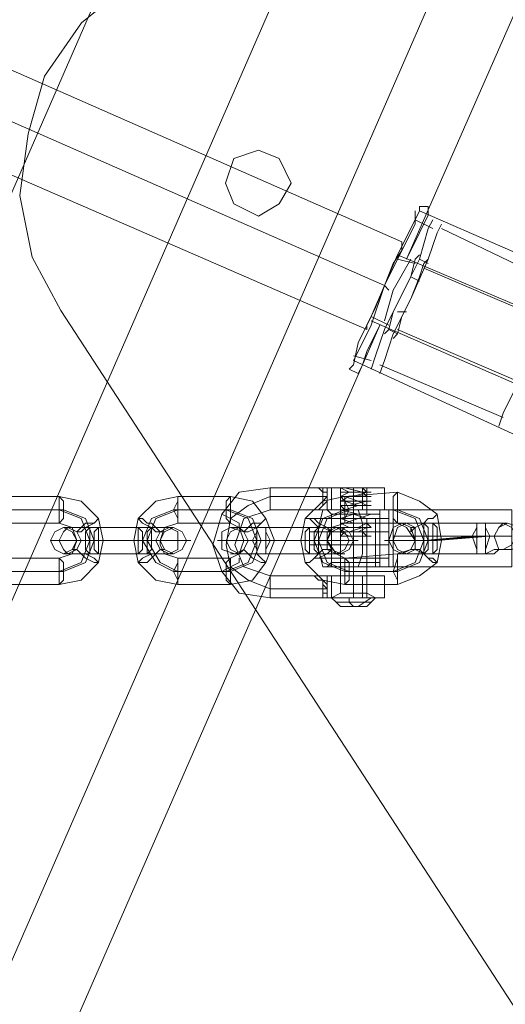
# Model space of a CAD drawing. Units: millimetres. Extents: x -1586 to 6644, y -1394 to 6210.
# Drawn here: x 2963 to 3066, y 3762 to 3970 of the extents above; entities that cross this region are included whole.
import ezdxf

# ---------------------------------------------------------------- set-up
doc = ezdxf.new("R2010")
doc.units = ezdxf.units.MM
doc.layers.add('robinia stolpe', color=32, linetype='Continuous', lineweight=9)
doc.layers.add('stål', color=253, linetype='Continuous', lineweight=9)

msp = doc.modelspace()

# ---------------------------------------------------------------- linework, layer by layer
at = {"layer": 'robinia stolpe', "flags": 128}
for points in [[(2398.73, 2557.41), (3038.32, 4023.44), (3066.21, 4011.36), (3082.01, 4003.92), (3044.83, 3919.32), (3082.01, 4003.92), (3066.21, 4011.36), (2426.62, 2545.33), (3066.21, 4011.36), (3038.32, 4023.44), (3006.71, 4037.39), (2367.12, 2571.36), (3006.71, 4037.39), (2978.82, 4049.47), (2339.24, 2583.44), (2978.82, 4049.47), (3006.71, 4037.39), (3038.32, 4023.44), (2398.73, 2557.41)], [(3043.9, 3921.18), (3042.04, 3918.39), (3040.18, 3913.75), (3038.32, 3909.1), (3036.46, 3905.38), (3036.46, 3904.45), (2950.93, 3941.63), (2951.86, 3942.56), (2952.79, 3946.28), (2955.58, 3950.93), (2957.44, 3955.58), (2958.37, 3958.37), (2959.3, 3960.23)], [(3036.46, 3904.45), (3036.46, 3905.38), (3038.32, 3909.1), (3040.18, 3913.75), (3042.04, 3918.39), (3043.9, 3921.18), (3043.9, 3923.04), (2959.3, 3960.23), (2958.37, 3958.37), (2957.44, 3955.58), (2955.58, 3950.93), (2952.79, 3946.28), (2951.86, 3942.56)], [(3032.74, 3896.08), (3033.67, 3897.01), (3034.6, 3901.66), (3037.39, 3907.24), (3040.18, 3913.75), (3042.97, 3920.25), (3045.76, 3925.83), (3047.61, 3929.55), (3047.61, 3930.48), (3049.47, 3930.48)], [(3035.53, 3897.01), (3036.46, 3899.8), (3039.25, 3905.38), (3036.46, 3899.8), (3035.53, 3897.01), (3034.6, 3895.15), (3032.74, 3896.08), (3033.67, 3897.01), (3034.6, 3901.66), (3037.39, 3907.24), (3040.18, 3913.75), (3042.97, 3920.25), (3045.76, 3925.83), (3047.61, 3929.55)]]:
    msp.add_lwpolyline(points, dxfattribs=at)
for points in [[(3040.18, 3913.75), (2955.58, 3950.93)], [(3044.83, 3919.32), (3047.61, 3924.9), (3049.47, 3928.62), (3049.47, 3930.48), (3049.47, 3928.62), (3047.61, 3924.9), (3044.83, 3919.32)], [(3040.18, 3906.31), (3042.04, 3912.82), (3045.76, 3919.32), (3042.04, 3912.82)], [(3041.11, 3912.82), (3040.18, 3913.75)], [(2445.21, 2545.33), (3039.25, 3905.38)]]:
    msp.add_lwpolyline(points, close=True, dxfattribs=at)
at = {"layer": 'stål', "flags": 128}
for points in [[(3298.88, 4001.54), (3010.93, 3985.88), (2997.88, 3983.27), (2985.7, 3977.18), (2976.13, 3969.35), (2968.3, 3958.04), (2964.82, 3945.86), (2963.08, 3932.81), (2965.69, 3919.76), (2971.78, 3908.45), (3129.24, 3666.6), (3137.94, 3657.03), (3149.25, 3649.2), (3161.43, 3645.72), (3174.48, 3643.99), (3186.66, 3646.59), (3198.84, 3652.68), (3208.41, 3661.38), (3216.24, 3671.82), (3345.86, 3929.33)], [(3345.86, 3929.33), (3216.24, 3671.82), (3208.41, 3661.38), (3198.84, 3652.68), (3186.66, 3646.59), (3174.48, 3643.99), (3161.43, 3645.72), (3149.25, 3649.2), (3137.94, 3657.03), (3129.24, 3666.6), (2971.78, 3908.45), (2965.69, 3919.76), (2963.08, 3932.81), (2964.82, 3945.86), (2968.3, 3958.04), (2976.13, 3969.35), (2985.7, 3977.18), (2997.88, 3983.27), (3010.93, 3985.88), (3298.88, 4001.54)], [(3083.87, 3913.75), (3047.61, 3929.55), (3045.76, 3925.83), (3042.97, 3920.25), (3040.18, 3913.75), (3037.39, 3907.24), (3034.6, 3901.66), (3033.67, 3897.01), (3032.74, 3896.08), (3033.67, 3897.01), (3034.6, 3901.66), (3037.39, 3907.24), (3040.18, 3913.75), (3042.97, 3920.25), (3045.76, 3925.83), (3047.61, 3929.55), (3047.61, 3930.48)], [(3033.67, 3897.94), (3034.6, 3899.8), (3037.39, 3905.38), (3040.18, 3913.75), (3043.9, 3921.18), (3046.68, 3926.76), (3046.68, 3929.55)], [(3038.32, 3898.87), (3040.18, 3904.45), (3043.9, 3911.89), (3047.61, 3919.32), (3049.47, 3925.83), (3050.4, 3927.69), (3049.47, 3925.83), (3047.61, 3919.32), (3043.9, 3911.89), (3040.18, 3904.45), (3038.32, 3898.87), (3037.39, 3896.08)], [(3046.68, 3927.69), (3050.4, 3925.83)], [(3046.68, 3926.76), (3043.9, 3921.18), (3040.18, 3913.75), (3037.39, 3905.38), (3034.6, 3899.8), (3033.67, 3897.94), (3069.93, 3881.21), (3071.78, 3884.93), (3073.64, 3890.5), (3077.36, 3897.94), (3080.15, 3904.45), (3082.01, 3910.03), (3083.87, 3913.75), (3084.8, 3914.67), (3083.87, 3913.75), (3082.01, 3910.03), (3080.15, 3904.45), (3077.36, 3897.94), (3073.64, 3890.5), (3071.78, 3884.93), (3069.93, 3881.21), (3069, 3880.28)], [(3040.18, 3897.94), (3042.04, 3903.52), (3045.76, 3910.96), (3049.47, 3919.32), (3051.33, 3924.9), (3052.26, 3926.76), (3051.33, 3924.9), (3049.47, 3919.32), (3045.76, 3910.96), (3042.04, 3903.52), (3040.18, 3897.94), (3039.25, 3895.15)], [(3052.26, 3925.83), (3077.36, 3913.75), (3074.57, 3908.17), (3071.78, 3899.8), (3068.07, 3892.36), (3065.28, 3886.79), (3064.35, 3884), (3065.28, 3886.79), (3068.07, 3892.36), (3071.78, 3899.8), (3074.57, 3908.17), (3077.36, 3913.75), (3078.29, 3915.6)], [(3042.97, 3903.52), (3041.11, 3904.45), (3042.04, 3908.17), (3043.9, 3911.89), (3045.76, 3915.6), (3046.68, 3919.32), (3047.61, 3920.25), (3046.68, 3919.32), (3045.76, 3915.6), (3043.9, 3911.89), (3042.04, 3908.17), (3041.11, 3904.45), (3040.18, 3903.52)], [(3048.54, 3918.39), (3047.61, 3915.6), (3045.76, 3910.96), (3043.9, 3907.24), (3042.97, 3903.52), (3042.04, 3902.59), (3042.97, 3903.52), (3043.9, 3907.24), (3045.76, 3910.96), (3047.61, 3915.6), (3048.54, 3918.39), (3049.47, 3919.32)], [(3042.97, 3920.25), (3080.15, 3904.45)], [(3042.97, 3919.32), (3046.68, 3918.39)], [(3047.61, 3919.32), (3049.47, 3918.39)], [(3048.54, 3917.46), (3074.57, 3906.31)], [(3045.76, 3915.6), (3047.61, 3914.67)], [(3037.39, 3907.24), (3041.11, 3905.38)], [(3042.97, 3908.17), (3044.83, 3908.17)], [(3037.39, 3906.31), (3073.64, 3890.5)], [(3042.97, 3904.45), (3069, 3893.29)], [(3033.67, 3898.87), (3037.39, 3897.94)], [(3039.25, 3897.01), (3065.28, 3885.86)], [(3029.02, 3847.74), (3033.67, 3847.74), (3037.39, 3847.74), (3039.25, 3847.74), (3038.32, 3847.74), (3033.67, 3847.74), (3029.95, 3847.74), (3026.23, 3847.74), (3025.3, 3847.74), (3024.37, 3847.74), (3023.44, 3847.74), (3024.37, 3847.74), (3023.44, 3847.74), (3016.01, 3847.74), (3009.5, 3848.67), (3005.78, 3853.32), (3003.92, 3858.9), (3005.78, 3865.4), (3009.5, 3870.05), (3016.01, 3870.98), (3023.44, 3870.98), (3024.37, 3870.98), (3023.44, 3870.98)], [(3028.09, 3869.12), (3016.01, 3869.12), (3027.16, 3869.12)], [(3029.95, 3870.98), (3026.23, 3870.98), (3025.3, 3870.98), (3024.37, 3870.98), (3023.44, 3870.98), (3024.37, 3870.98), (3025.3, 3870.98), (3026.23, 3870.98), (3025.3, 3870.98), (3024.37, 3870.98), (3023.44, 3870.98), (3024.37, 3870.98), (3025.3, 3870.98), (3026.23, 3870.98), (3027.16, 3870.98), (3027.16, 3870.05), (3028.09, 3870.05), (3028.09, 3869.12), (3028.09, 3868.19), (3027.16, 3867.26), (3026.23, 3866.33), (3027.16, 3867.26), (3028.09, 3868.19), (3028.09, 3869.12), (3028.09, 3870.05), (3027.16, 3870.05), (3027.16, 3870.98), (3026.23, 3870.98), (3029.02, 3870.98), (3029.95, 3870.98), (3033.67, 3870.98), (3038.32, 3870.98), (3039.25, 3870.98), (3037.39, 3870.98), (3033.67, 3870.98), (3029.02, 3870.98), (3029.02, 3866.33), (3029.02, 3870.98), (3026.23, 3870.98), (3029.02, 3870.98)], [(3024.37, 3870.98), (3023.44, 3870.98), (3025.3, 3870.98)], [(3036.46, 3862.62), (3036.46, 3861.69), (3036.46, 3860.76), (3036.46, 3848.67), (3038.32, 3847.74), (3037.39, 3846.81), (3036.46, 3845.88), (3035.53, 3845.88), (3033.67, 3845.88), (3032.74, 3845.88), (3030.88, 3845.88), (3029.95, 3846.81), (3029.02, 3847.74), (3030.88, 3848.67), (3030.88, 3860.76), (3031.81, 3860.76), (3035.53, 3860.76), (3036.46, 3860.76), (3035.53, 3861.69), (3032.74, 3861.69), (3030.88, 3861.69), (3031.81, 3861.69), (3034.6, 3861.69), (3036.46, 3861.69), (3035.53, 3861.69), (3032.74, 3861.69), (3030.88, 3861.69), (3031.81, 3862.62), (3034.6, 3862.62), (3036.46, 3862.62), (3035.53, 3862.62), (3032.74, 3862.62), (3030.88, 3862.62), (3031.81, 3862.62), (3034.6, 3862.62), (3036.46, 3863.54), (3035.53, 3863.54), (3032.74, 3863.54), (3030.88, 3863.54), (3031.81, 3863.54), (3034.6, 3863.54), (3036.46, 3863.54), (3033.67, 3863.54), (3030.88, 3864.47), (3031.81, 3864.47), (3034.6, 3864.47), (3036.46, 3864.47), (3033.67, 3864.47), (3030.88, 3864.47), (3033.67, 3865.4), (3036.46, 3865.4), (3033.67, 3865.4), (3030.88, 3865.4), (3033.67, 3865.4), (3036.46, 3865.4), (3036.46, 3866.33), (3033.67, 3866.33), (3030.88, 3866.33), (3033.67, 3866.33), (3036.46, 3866.33), (3033.67, 3866.33), (3031.81, 3866.33), (3030.88, 3867.26), (3033.67, 3867.26), (3036.46, 3867.26), (3034.6, 3867.26), (3031.81, 3867.26), (3030.88, 3867.26), (3032.74, 3867.26), (3036.46, 3868.19), (3034.6, 3868.19), (3031.81, 3868.19), (3030.88, 3868.19), (3032.74, 3868.19), (3035.53, 3868.19), (3036.46, 3868.19), (3034.6, 3868.19), (3031.81, 3869.12), (3030.88, 3869.12), (3032.74, 3869.12), (3035.53, 3869.12), (3036.46, 3869.12), (3034.6, 3869.12), (3031.81, 3869.12), (3030.88, 3869.12), (3032.74, 3870.05), (3035.53, 3870.05), (3036.46, 3870.05), (3035.53, 3870.05), (3031.81, 3870.05), (3030.88, 3870.05), (3032.74, 3870.05), (3035.53, 3870.05), (3036.46, 3870.05), (3035.53, 3870.98), (3032.74, 3870.98), (3030.88, 3870.98), (3031.81, 3870.98), (3033.67, 3870.98), (3035.53, 3870.98), (3036.46, 3870.98), (3036.46, 3870.05)], [(3031.81, 3866.33), (3033.67, 3866.33), (3035.53, 3866.33), (3036.46, 3866.33), (3035.53, 3866.33), (3033.67, 3866.33), (3031.81, 3866.33), (3030.88, 3866.33), (3030.88, 3870.98), (3031.81, 3870.98), (3033.67, 3870.98), (3035.53, 3870.98)], [(3036.46, 3866.33), (3035.53, 3866.33), (3035.53, 3870.98), (3036.46, 3870.98), (3035.53, 3870.98), (3033.67, 3870.98), (3031.81, 3870.98), (3030.88, 3870.98)], [(3030.88, 3869.12), (3030.88, 3870.05), (3030.88, 3870.98), (3031.81, 3870.98), (3033.67, 3870.98), (3035.53, 3870.98)], [(3033.67, 3860.76), (3033.67, 3848.67), (3033.67, 3860.76), (3033.67, 3861.69), (3033.67, 3862.62), (3033.67, 3863.54), (3033.67, 3864.47), (3033.67, 3865.4), (3033.67, 3866.33), (3033.67, 3867.26), (3033.67, 3868.19), (3033.67, 3869.12), (3033.67, 3870.05), (3033.67, 3870.98)], [(3033.67, 3868.19), (3033.67, 3869.12)], [(3036.46, 3868.19), (3036.46, 3869.12)], [(3039.25, 3870.98), (3040.18, 3870.98), (3040.18, 3866.33), (3039.25, 3866.33)], [(3030.88, 3867.26), (3030.88, 3868.19)], [(3036.46, 3865.4), (3036.46, 3866.33), (3036.46, 3867.26)], [(3023.44, 3866.33), (3024.37, 3866.33), (3023.44, 3866.33), (3016.01, 3866.33), (3010.43, 3864.47), (3008.57, 3858.9), (3010.43, 3854.25), (3016.01, 3852.39), (3023.44, 3852.39), (3024.37, 3852.39), (3023.44, 3852.39)], [(3023.44, 3866.33), (3024.37, 3866.33), (3023.44, 3866.33), (3025.3, 3866.33), (3026.23, 3866.33)], [(3026.23, 3866.33), (3025.3, 3866.33), (3024.37, 3866.33), (3023.44, 3866.33)], [(3024.37, 3866.33), (3025.3, 3866.33)], [(3028.09, 3854.25), (3029.02, 3855.18), (3029.02, 3865.4), (3028.09, 3866.33)], [(3029.95, 3866.33), (3029.02, 3866.33)], [(3037.39, 3865.4), (3033.67, 3865.4), (3029.95, 3865.4), (3029.02, 3865.4), (3029.95, 3865.4), (3033.67, 3865.4), (3037.39, 3865.4), (3039.25, 3865.4)], [(3030.88, 3864.47), (3030.88, 3865.4)], [(3039.25, 3854.25), (3039.25, 3855.18), (3039.25, 3865.4), (3039.25, 3866.33)], [(3041.11, 3854.25), (3042.04, 3854.25), (3042.04, 3855.18), (3042.04, 3857.97), (3042.04, 3860.76), (3042.04, 3862.62), (3042.04, 3865.4), (3042.04, 3866.33), (3041.11, 3866.33)], [(3042.04, 3864.47), (3042.04, 3865.4)], [(2992.77, 3859.83), (2993.7, 3862.62), (2996.48, 3863.54), (3007.64, 3863.54), (3009.5, 3862.62), (3010.43, 3859.83), (3009.5, 3857.04), (3007.64, 3856.11), (2996.48, 3856.11), (2993.7, 3857.04), (2992.77, 3858.9)], [(3037.39, 3864.47), (3033.67, 3864.47), (3030.88, 3864.47), (3029.02, 3864.47), (3030.88, 3864.47), (3033.67, 3864.47), (3037.39, 3864.47), (3038.32, 3864.47), (3038.32, 3854.25), (3037.39, 3854.25), (3033.67, 3854.25), (3030.88, 3854.25), (3029.02, 3854.25), (3030.88, 3854.25), (3033.67, 3854.25), (3037.39, 3854.25)], [(3029.02, 3854.25), (3029.02, 3864.47)], [(3036.46, 3854.25), (3035.53, 3854.25), (3033.67, 3854.25), (3031.81, 3854.25), (3030.88, 3854.25), (3030.88, 3864.47), (3031.81, 3864.47), (3033.67, 3864.47), (3035.53, 3864.47)], [(3031.81, 3854.25), (3033.67, 3854.25), (3035.53, 3854.25), (3036.46, 3854.25), (3036.46, 3864.47), (3035.53, 3864.47), (3033.67, 3864.47), (3031.81, 3864.47), (3030.88, 3864.47)], [(3030.88, 3862.62), (3030.88, 3863.54)], [(3033.67, 3863.54), (3033.67, 3864.47)], [(3036.46, 3863.54), (3036.46, 3864.47)], [(3066.21, 3863.54), (3065.28, 3863.54), (3064.35, 3863.54), (3063.42, 3863.54), (3062.49, 3863.54), (3061.56, 3863.54), (3050.4, 3863.54), (3049.47, 3863.54), (3048.54, 3863.54), (3047.61, 3863.54), (3046.68, 3863.54), (3045.76, 3863.54), (3044.83, 3863.54), (3043.9, 3863.54), (3042.97, 3863.54), (3043.9, 3863.54), (3044.83, 3863.54), (3045.76, 3863.54), (3046.68, 3863.54), (3047.61, 3863.54), (3048.54, 3863.54), (3059.7, 3863.54), (3060.63, 3863.54), (3061.56, 3863.54), (3062.49, 3863.54), (3064.35, 3863.54), (3065.28, 3863.54), (3066.21, 3863.54)], [(3066.21, 3860.76), (3064.35, 3860.76), (3063.42, 3860.76), (3062.49, 3860.76), (3051.33, 3859.83), (3049.47, 3859.83), (3048.54, 3859.83), (3046.68, 3859.83), (3045.76, 3859.83), (3044.83, 3859.83), (3043.9, 3859.83), (3042.97, 3859.83), (3042.04, 3859.83), (3041.11, 3859.83), (3040.18, 3859.83), (3041.11, 3859.83), (3042.04, 3859.83), (3042.97, 3859.83), (3043.9, 3859.83), (3044.83, 3859.83), (3045.76, 3859.83), (3046.68, 3859.83), (3048.54, 3859.83), (3058.77, 3860.76), (3060.63, 3860.76), (3061.56, 3860.76), (3063.42, 3860.76), (3064.35, 3860.76), (3065.28, 3860.76), (3067.14, 3860.76)], [(3066.21, 3857.97), (3065.28, 3857.97), (3064.35, 3857.97), (3063.42, 3857.04), (3062.49, 3857.04), (3061.56, 3857.04), (3050.4, 3857.04), (3049.47, 3857.04), (3048.54, 3857.04), (3047.61, 3857.04), (3046.68, 3857.04), (3045.76, 3857.04), (3044.83, 3857.04), (3043.9, 3857.04), (3042.97, 3857.04), (3043.9, 3857.04), (3044.83, 3857.04), (3045.76, 3857.04), (3046.68, 3857.04), (3047.61, 3857.04), (3048.54, 3857.04), (3059.7, 3857.04), (3060.63, 3857.04), (3061.56, 3857.04), (3063.42, 3857.97), (3064.35, 3857.97), (3065.28, 3857.97), (3066.21, 3857.97)], [(3029.95, 3855.18), (3033.67, 3855.18), (3037.39, 3855.18), (3039.25, 3855.18), (3037.39, 3855.18), (3033.67, 3855.18), (3029.95, 3855.18), (3029.02, 3855.18)], [(3042.04, 3856.11), (3042.04, 3855.18)], [(3029.95, 3852.39), (3029.02, 3852.39), (3026.23, 3852.39), (3025.3, 3852.39), (3023.44, 3852.39), (3024.37, 3852.39)], [(3023.44, 3852.39), (3024.37, 3852.39)], [(3023.44, 3847.74), (3024.37, 3847.74), (3023.44, 3847.74), (3025.3, 3847.74), (3026.23, 3847.74), (3029.02, 3847.74), (3030.88, 3847.74), (3033.67, 3847.74), (3037.39, 3847.74), (3038.32, 3847.74), (3036.46, 3848.67), (3036.46, 3852.39)], [(3023.44, 3852.39), (3024.37, 3852.39)], [(3025.3, 3852.39), (3024.37, 3852.39), (3025.3, 3852.39), (3026.23, 3852.39), (3029.95, 3852.39), (3033.67, 3852.39), (3038.32, 3852.39), (3039.25, 3852.39), (3037.39, 3852.39), (3033.67, 3852.39), (3029.02, 3852.39)], [(3029.95, 3847.74), (3029.02, 3847.74), (3026.23, 3847.74), (3027.16, 3847.74), (3027.16, 3848.67), (3028.09, 3848.67), (3028.09, 3849.6), (3028.09, 3850.53), (3027.16, 3851.46), (3026.23, 3852.39), (3029.02, 3852.39), (3029.02, 3847.74)], [(3037.39, 3847.74), (3033.67, 3847.74), (3030.88, 3847.74), (3029.02, 3847.74), (3030.88, 3848.67), (3030.88, 3852.39)], [(3039.25, 3847.74), (3040.18, 3847.74), (3040.18, 3852.39), (3039.25, 3852.39)], [(3028.09, 3849.6), (3016.01, 3849.6), (3027.16, 3849.6)], [(3035.53, 3848.67), (3033.67, 3848.67), (3031.81, 3848.67), (3030.88, 3848.67), (3031.81, 3848.67), (3033.67, 3848.67), (3035.53, 3848.67), (3036.46, 3848.67)], [(3025.3, 3847.74), (3024.37, 3847.74), (3025.3, 3847.74), (3026.23, 3847.74), (3025.3, 3847.74), (3024.37, 3847.74)], [(3038.32, 3847.74), (3037.39, 3846.81), (3036.46, 3845.88), (3035.53, 3845.88), (3033.67, 3845.88), (3032.74, 3845.88), (3030.88, 3845.88), (3029.95, 3846.81), (3029.02, 3847.74)]]:
    msp.add_lwpolyline(points, dxfattribs=at)
for points in [[(3006.58, 3935.42), (3008.32, 3940.64), (3013.54, 3942.38), (3017.89, 3940.64), (3020.49, 3935.42), (3017.89, 3931.07), (3013.54, 3928.46), (3008.32, 3931.07), (3006.58, 3935.42)], [(3006.58, 3935.42), (3008.32, 3940.64), (3013.54, 3942.38), (3017.89, 3940.64), (3020.49, 3935.42), (3017.89, 3931.07), (3013.54, 3928.46), (3008.32, 3931.07), (3006.58, 3935.42)], [(2961.16, 3850.53), (2956.51, 3851.46), (2952.79, 3855.18), (2951.86, 3859.83), (2952.79, 3864.47), (2956.51, 3868.19), (2961.16, 3869.12), (2971.38, 3869.12), (2976.03, 3868.19), (2979.75, 3864.47), (2980.68, 3859.83), (2979.75, 3855.18), (2976.03, 3851.46), (2971.38, 3850.53)], [(2971.38, 3863.54), (2971.38, 3864.47), (2971.38, 3866.33), (2971.38, 3868.19), (2971.38, 3869.12), (2972.31, 3868.19), (2972.31, 3866.33), (2972.31, 3864.47), (2971.38, 3863.54)], [(3007.64, 3850.53), (2996.48, 3850.53), (2991.84, 3851.46), (2988.12, 3855.18), (2987.19, 3859.83), (2988.12, 3864.47), (2991.84, 3868.19), (2996.48, 3869.12), (3007.64, 3869.12), (3012.29, 3868.19), (3015.08, 3864.47), (3016.94, 3859.83), (3015.08, 3855.18), (3012.29, 3851.46)], [(2996.48, 3863.54), (2996.48, 3864.47), (2995.56, 3866.33), (2996.48, 3868.19), (2996.48, 3869.12), (2996.48, 3868.19), (2996.48, 3866.33), (2996.48, 3864.47), (2996.48, 3863.54)], [(3007.64, 3863.54), (3006.71, 3864.47), (3006.71, 3866.33), (3006.71, 3868.19), (3007.64, 3869.12), (3007.64, 3868.19), (3007.64, 3866.33), (3007.64, 3864.47), (3007.64, 3863.54)], [(3016.01, 3849.6), (3011.36, 3851.46), (3007.64, 3854.25), (3006.71, 3858.9), (3007.64, 3864.47), (3011.36, 3867.26), (3016.01, 3869.12), (3011.36, 3867.26), (3007.64, 3864.47), (3006.71, 3858.9), (3007.64, 3854.25), (3011.36, 3851.46)], [(3016.01, 3870.98), (3016.01, 3869.12), (3016.01, 3867.26), (3016.01, 3866.33), (3016.01, 3867.26), (3016.01, 3869.12)], [(3031.81, 3850.53), (3027.16, 3851.46), (3023.44, 3855.18), (3022.51, 3859.83), (3023.44, 3864.47), (3027.16, 3868.19), (3031.81, 3869.12), (3042.97, 3870.05), (3047.61, 3868.19), (3051.33, 3865.4), (3052.26, 3859.83), (3051.33, 3855.18), (3047.61, 3852.39), (3042.97, 3850.53)], [(3023.44, 3866.33), (3025.3, 3866.33), (3026.23, 3866.33), (3027.16, 3867.26), (3027.16, 3868.19), (3027.16, 3869.12), (3027.16, 3870.05), (3026.23, 3870.98), (3025.3, 3870.98), (3023.44, 3870.98), (3025.3, 3870.98), (3026.23, 3870.98), (3027.16, 3870.05), (3027.16, 3869.12), (3028.09, 3869.12), (3027.16, 3868.19), (3027.16, 3867.26), (3026.23, 3866.33), (3025.3, 3866.33)], [(3028.09, 3870.98), (3028.09, 3866.33)], [(3029.02, 3870.98), (3033.67, 3870.98), (3038.32, 3870.98), (3040.18, 3870.98), (3038.32, 3870.98), (3033.67, 3870.98), (3029.02, 3870.98)], [(3030.88, 3860.76), (3031.81, 3860.76), (3035.53, 3860.76), (3036.46, 3860.76), (3035.53, 3860.76), (3032.74, 3860.76), (3030.88, 3860.76), (3031.81, 3861.69), (3034.6, 3861.69), (3036.46, 3861.69), (3035.53, 3861.69), (3032.74, 3861.69), (3030.88, 3861.69), (3031.81, 3861.69), (3034.6, 3861.69), (3036.46, 3862.62), (3035.53, 3862.62), (3032.74, 3862.62), (3030.88, 3862.62), (3031.81, 3862.62), (3034.6, 3862.62), (3036.46, 3862.62), (3035.53, 3862.62), (3032.74, 3862.62), (3030.88, 3863.54), (3031.81, 3863.54), (3034.6, 3863.54), (3036.46, 3863.54), (3033.67, 3863.54), (3030.88, 3863.54), (3031.81, 3863.54), (3034.6, 3864.47), (3036.46, 3864.47), (3033.67, 3864.47), (3030.88, 3864.47), (3033.67, 3864.47), (3036.46, 3864.47), (3033.67, 3865.4), (3030.88, 3865.4), (3033.67, 3865.4), (3036.46, 3865.4), (3033.67, 3865.4), (3030.88, 3865.4), (3030.88, 3866.33), (3033.67, 3866.33), (3036.46, 3866.33), (3033.67, 3866.33), (3031.81, 3866.33), (3030.88, 3866.33), (3033.67, 3866.33), (3036.46, 3866.33), (3036.46, 3867.26), (3034.6, 3867.26), (3031.81, 3867.26), (3030.88, 3867.26), (3032.74, 3867.26), (3036.46, 3867.26), (3034.6, 3867.26), (3031.81, 3868.19), (3030.88, 3868.19), (3032.74, 3868.19), (3035.53, 3868.19), (3036.46, 3868.19), (3034.6, 3868.19), (3031.81, 3868.19), (3030.88, 3868.19), (3032.74, 3869.12), (3035.53, 3869.12), (3036.46, 3869.12), (3034.6, 3869.12), (3031.81, 3869.12), (3030.88, 3869.12), (3032.74, 3869.12), (3035.53, 3869.12), (3036.46, 3869.12), (3035.53, 3870.05), (3031.81, 3870.05), (3030.88, 3870.05), (3032.74, 3870.05), (3035.53, 3870.05), (3036.46, 3870.05), (3035.53, 3870.05), (3032.74, 3870.05), (3030.88, 3870.98), (3031.81, 3870.98), (3035.53, 3870.05), (3037.39, 3870.05), (3035.53, 3870.05), (3032.74, 3870.05), (3030.88, 3870.05), (3034.6, 3870.05), (3036.46, 3870.05), (3033.67, 3869.12), (3030.88, 3869.12), (3032.74, 3869.12), (3036.46, 3869.12), (3037.39, 3869.12), (3034.6, 3869.12), (3031.81, 3869.12), (3030.88, 3869.12), (3031.81, 3868.19), (3035.53, 3868.19), (3037.39, 3868.19), (3035.53, 3868.19), (3032.74, 3868.19), (3030.88, 3868.19), (3034.6, 3868.19), (3036.46, 3867.26), (3033.67, 3867.26), (3030.88, 3867.26), (3032.74, 3867.26), (3036.46, 3867.26), (3037.39, 3867.26), (3034.6, 3867.26), (3031.81, 3866.33), (3030.88, 3866.33), (3031.81, 3866.33), (3035.53, 3866.33), (3037.39, 3866.33), (3035.53, 3866.33), (3032.74, 3866.33), (3030.88, 3866.33), (3034.6, 3865.4), (3036.46, 3865.4), (3033.67, 3865.4), (3030.88, 3865.4), (3032.74, 3865.4), (3036.46, 3865.4), (3037.39, 3865.4), (3034.6, 3864.47), (3031.81, 3864.47), (3030.88, 3864.47), (3031.81, 3864.47), (3035.53, 3864.47), (3037.39, 3864.47), (3035.53, 3864.47), (3032.74, 3864.47), (3030.88, 3864.47), (3030.88, 3863.54), (3034.6, 3863.54), (3036.46, 3863.54), (3033.67, 3863.54), (3030.88, 3863.54), (3032.74, 3863.54), (3036.46, 3863.54), (3037.39, 3862.62), (3034.6, 3862.62), (3031.81, 3862.62), (3030.88, 3862.62), (3031.81, 3862.62), (3035.53, 3862.62), (3037.39, 3862.62), (3035.53, 3862.62), (3032.74, 3861.69), (3030.88, 3861.69), (3034.6, 3861.69), (3036.46, 3861.69), (3033.67, 3861.69), (3030.88, 3861.69), (3032.74, 3860.76), (3036.46, 3860.76), (3037.39, 3860.76), (3034.6, 3860.76), (3031.81, 3860.76)], [(3031.81, 3863.54), (3031.81, 3864.47), (3031.81, 3866.33), (3031.81, 3868.19), (3031.81, 3869.12), (3031.81, 3868.19), (3032.74, 3866.33), (3031.81, 3864.47), (3031.81, 3863.54)], [(3033.67, 3866.33), (3033.67, 3870.98)], [(3036.46, 3866.33), (3036.46, 3870.98)], [(3042.97, 3863.54), (3042.04, 3864.47), (3042.04, 3866.33), (3042.04, 3869.12), (3042.97, 3870.05), (3042.97, 3869.12), (3042.97, 3866.33), (3042.97, 3864.47), (3042.97, 3863.54)], [(2960.23, 3853.32), (2955.58, 3855.18), (2953.72, 3859.83), (2955.58, 3864.47), (2960.23, 3866.33), (2971.38, 3866.33), (2976.03, 3864.47), (2977.89, 3859.83), (2976.03, 3855.18), (2971.38, 3853.32)], [(2961.16, 3853.32), (2956.51, 3855.18), (2954.65, 3859.83), (2956.51, 3864.47), (2961.16, 3866.33), (2972.31, 3866.33), (2976.96, 3864.47), (2978.82, 3859.83), (2976.96, 3855.18), (2972.31, 3853.32)], [(3006.71, 3853.32), (2995.56, 3853.32), (2991.84, 3855.18), (2989.05, 3859.83), (2990.91, 3864.47), (2995.56, 3866.33), (3006.71, 3866.33), (3011.36, 3864.47), (3013.22, 3859.83), (3011.36, 3855.18)], [(3007.64, 3853.32), (2996.48, 3853.32), (2992.77, 3855.18), (2989.98, 3859.83), (2991.84, 3864.47), (2996.48, 3866.33), (3007.64, 3866.33), (3012.29, 3864.47), (3014.15, 3859.83), (3012.29, 3855.18)], [(3009.5, 3862.62), (3009.5, 3863.54), (3007.64, 3864.47), (3005.78, 3865.4), (3007.64, 3864.47), (3009.5, 3863.54)], [(3023.44, 3866.33), (3024.37, 3866.33)], [(3024.37, 3866.33), (3025.3, 3866.33), (3026.23, 3866.33), (3025.3, 3866.33)], [(3031.81, 3853.32), (3027.16, 3855.18), (3025.3, 3859.83), (3027.16, 3864.47), (3031.81, 3866.33), (3042.04, 3866.33), (3046.68, 3864.47), (3048.54, 3859.83), (3046.68, 3855.18), (3042.04, 3853.32)], [(3027.16, 3854.25), (3026.23, 3857.97), (3026.23, 3862.62), (3027.16, 3866.33), (3026.23, 3862.62), (3026.23, 3857.97)], [(3032.74, 3853.32), (3028.09, 3855.18), (3026.23, 3859.83), (3028.09, 3864.47), (3032.74, 3866.33), (3042.97, 3866.33), (3047.61, 3864.47), (3049.47, 3859.83), (3047.61, 3855.18), (3042.97, 3853.32)], [(3029.02, 3866.33), (3026.23, 3866.33)], [(3029.02, 3866.33), (3033.67, 3866.33), (3037.39, 3866.33), (3039.25, 3866.33), (3038.32, 3866.33), (3033.67, 3866.33), (3029.95, 3866.33), (3026.23, 3866.33)], [(3027.16, 3866.33), (3030.88, 3866.33), (3037.39, 3866.33), (3041.11, 3866.33), (3037.39, 3866.33), (3030.88, 3866.33)], [(3039.25, 3866.33), (3037.39, 3866.33), (3033.67, 3866.33), (3029.95, 3866.33), (3028.09, 3866.33), (3029.95, 3866.33), (3033.67, 3866.33), (3037.39, 3866.33), (3039.25, 3866.33)], [(3029.02, 3866.33), (3033.67, 3866.33), (3038.32, 3866.33), (3040.18, 3866.33), (3038.32, 3866.33), (3033.67, 3866.33), (3029.02, 3866.33)], [(3033.67, 3866.33), (3033.67, 3865.4)], [(3033.67, 3865.4), (3033.67, 3855.18)], [(3034.6, 3854.25), (3035.53, 3857.04), (3035.53, 3860.76), (3035.53, 3863.54), (3034.6, 3866.33), (3035.53, 3863.54), (3035.53, 3860.76), (3035.53, 3857.04)], [(3042.04, 3866.33), (3041.11, 3866.33), (3042.04, 3866.33)], [(3041.11, 3854.25), (3041.11, 3855.18), (3041.11, 3857.97), (3041.11, 3860.76), (3041.11, 3862.62), (3041.11, 3865.4), (3041.11, 3866.33), (3041.11, 3865.4), (3041.11, 3862.62), (3041.11, 3860.76), (3041.11, 3857.97), (3041.11, 3855.18)], [(3067.14, 3854.25), (3067.14, 3856.11), (3067.14, 3860.76), (3067.14, 3864.47), (3067.14, 3866.33), (3041.11, 3866.33), (3042.04, 3866.33), (3042.04, 3865.4), (3042.04, 3862.62), (3042.04, 3860.76), (3042.04, 3857.97), (3042.04, 3855.18), (3042.04, 3854.25), (3041.11, 3854.25)], [(3042.04, 3864.47), (3042.04, 3865.4), (3042.04, 3864.47)], [(3042.04, 3864.47), (3042.04, 3865.4)], [(3051.33, 3865.4), (3050.4, 3864.47), (3049.47, 3864.47), (3048.54, 3863.54), (3046.68, 3862.62), (3045.76, 3862.62), (3045.76, 3861.69), (3046.68, 3862.62), (3048.54, 3863.54), (3049.47, 3864.47), (3050.4, 3864.47), (3051.33, 3865.4)], [(2971.38, 3856.11), (2961.16, 3856.11), (2958.37, 3857.04), (2957.44, 3859.83), (2958.37, 3862.62), (2961.16, 3863.54), (2971.38, 3863.54), (2974.17, 3862.62), (2975.1, 3859.83), (2974.17, 3857.04)], [(2979.75, 3864.47), (2978.82, 3863.54), (2976.96, 3863.54), (2976.03, 3862.62), (2975.1, 3861.69), (2976.03, 3861.69), (2976.96, 3862.62), (2978.82, 3863.54), (2979.75, 3864.47)], [(2988.12, 3864.47), (2989.05, 3863.54), (2990.91, 3862.62), (2991.84, 3861.69), (2992.77, 3861.69), (2993.7, 3861.69), (2992.77, 3861.69), (2991.84, 3862.62), (2990.91, 3863.54), (2989.98, 3863.54), (2989.05, 3864.47), (2988.12, 3864.47)], [(3015.08, 3864.47), (3014.15, 3863.54), (3012.29, 3863.54), (3011.36, 3862.62), (3010.43, 3861.69), (3011.36, 3861.69), (3013.22, 3862.62), (3014.15, 3863.54), (3015.08, 3864.47)], [(3023.44, 3864.47), (3024.37, 3864.47), (3025.3, 3863.54), (3026.23, 3862.62), (3027.16, 3862.62), (3029.02, 3861.69), (3028.09, 3862.62), (3026.23, 3863.54), (3025.3, 3864.47), (3024.37, 3864.47), (3023.44, 3864.47)], [(3041.11, 3864.47), (3037.39, 3864.47), (3033.67, 3864.47), (3029.02, 3864.47), (3026.23, 3864.47), (3025.3, 3864.47), (3026.23, 3864.47), (3029.02, 3864.47), (3033.67, 3864.47), (3037.39, 3864.47), (3041.11, 3864.47)], [(3042.97, 3857.04), (3031.81, 3856.11), (3029.95, 3857.04), (3028.09, 3859.83), (3029.02, 3862.62), (3031.81, 3863.54), (3042.97, 3863.54), (3044.83, 3862.62), (3046.68, 3859.83), (3045.76, 3857.97)], [(3033.67, 3864.47), (3033.67, 3854.25)], [(3033.67, 3864.47), (3033.67, 3854.25)], [(3043.9, 3863.54), (3042.04, 3862.62), (3041.11, 3859.83), (3042.04, 3857.97), (3043.9, 3857.04), (3045.76, 3857.97), (3046.68, 3859.83), (3045.76, 3862.62), (3043.9, 3863.54)], [(3044.83, 3857.04), (3046.68, 3857.97), (3046.68, 3859.83), (3046.68, 3862.62), (3044.83, 3863.54), (3042.97, 3862.62), (3042.04, 3859.83), (3042.97, 3857.97), (3044.83, 3857.04)], [(3048.54, 3857.04), (3048.54, 3857.97), (3048.54, 3859.83), (3048.54, 3862.62), (3048.54, 3863.54), (3049.47, 3862.62), (3049.47, 3859.83), (3049.47, 3857.97), (3048.54, 3857.04)], [(3050.4, 3857.04), (3050.4, 3857.97), (3050.4, 3859.83), (3050.4, 3862.62), (3050.4, 3863.54), (3051.33, 3862.62), (3051.33, 3859.83), (3051.33, 3857.97), (3050.4, 3857.04)], [(3059.7, 3857.04), (3059.7, 3857.97), (3058.77, 3860.76), (3059.7, 3862.62), (3059.7, 3863.54), (3059.7, 3862.62), (3059.7, 3860.76), (3059.7, 3857.97), (3059.7, 3857.04)], [(3061.56, 3863.54), (3061.56, 3862.62), (3061.56, 3860.76), (3061.56, 3857.97), (3061.56, 3857.04), (3061.56, 3857.97), (3062.49, 3860.76), (3061.56, 3862.62), (3061.56, 3863.54)], [(3065.28, 3863.54), (3067.14, 3862.62), (3068.07, 3860.76), (3067.14, 3858.9), (3065.28, 3857.97), (3064.35, 3857.97), (3063.42, 3860.76), (3064.35, 3862.62), (3065.28, 3863.54)], [(3067.14, 3857.97), (3064.35, 3857.97), (3063.42, 3860.76), (3064.35, 3862.62), (3066.21, 3863.54), (3069, 3862.62), (3069, 3860.76), (3069, 3858.9), (3067.14, 3857.97)], [(2972.31, 3862.62), (2970.46, 3861.69), (2969.53, 3859.83), (2970.46, 3857.97), (2972.31, 3857.04), (2974.17, 3857.97), (2975.1, 3859.83), (2974.17, 3861.69), (2972.31, 3862.62)], [(2973.24, 3857.04), (2975.1, 3857.97), (2976.03, 3859.83), (2975.1, 3861.69), (2973.24, 3862.62), (2972.31, 3861.69), (2971.38, 3859.83), (2972.31, 3857.97), (2973.24, 3857.04)], [(2988.12, 3862.62), (2989.05, 3862.62), (2989.98, 3862.62), (2990.91, 3862.62), (2991.84, 3862.62), (2992.77, 3862.62), (2993.7, 3862.62), (2994.63, 3862.62), (2995.56, 3862.62), (2994.63, 3862.62), (2993.7, 3862.62), (2992.77, 3862.62), (2991.84, 3862.62), (2990.91, 3862.62), (2979.75, 3862.62), (2978.82, 3862.62), (2977.89, 3862.62), (2976.96, 3862.62), (2976.03, 3862.62), (2975.1, 3862.62), (2974.17, 3862.62), (2973.24, 3862.62), (2972.31, 3862.62), (2973.24, 3862.62), (2974.17, 3862.62), (2975.1, 3862.62), (2976.03, 3862.62), (2976.96, 3862.62), (2977.89, 3862.62)], [(2977.89, 3857.04), (2976.96, 3857.97), (2976.96, 3859.83), (2976.96, 3861.69), (2977.89, 3862.62), (2977.89, 3861.69), (2977.89, 3859.83), (2977.89, 3857.97), (2977.89, 3857.04)], [(2979.75, 3857.04), (2978.82, 3857.97), (2978.82, 3859.83), (2978.82, 3861.69), (2979.75, 3862.62), (2979.75, 3861.69), (2979.75, 3859.83), (2979.75, 3857.97), (2979.75, 3857.04)], [(2988.12, 3857.04), (2988.12, 3857.97), (2988.12, 3859.83), (2988.12, 3861.69), (2988.12, 3862.62), (2989.05, 3861.69), (2989.05, 3859.83), (2989.05, 3857.97), (2988.12, 3857.04)], [(2990.91, 3862.62), (2989.98, 3861.69), (2989.98, 3859.83), (2989.98, 3857.97), (2989.98, 3857.04), (2990.91, 3857.97), (2990.91, 3859.83), (2990.91, 3861.69), (2990.91, 3862.62)], [(2994.63, 3862.62), (2996.48, 3861.69), (2996.48, 3859.83), (2996.48, 3857.97), (2994.63, 3857.04), (2992.77, 3857.97), (2991.84, 3859.83), (2992.77, 3861.69), (2994.63, 3862.62)], [(2995.56, 3857.04), (2993.7, 3857.97), (2992.77, 3859.83), (2993.7, 3861.69), (2995.56, 3862.62), (2997.41, 3861.69), (2998.34, 3859.83), (2997.41, 3857.97), (2995.56, 3857.04)], [(3007.64, 3862.62), (3005.78, 3861.69), (3005.78, 3859.83), (3005.78, 3857.97), (3008.57, 3857.04), (3010.43, 3857.97), (3011.36, 3859.83), (3010.43, 3861.69), (3007.64, 3862.62)], [(3009.5, 3857.04), (3010.43, 3857.97), (3011.36, 3859.83), (3010.43, 3861.69), (3009.5, 3862.62), (3007.64, 3861.69), (3006.71, 3859.83), (3007.64, 3857.97), (3009.5, 3857.04)], [(3013.22, 3862.62), (3024.37, 3862.62), (3025.3, 3862.62), (3026.23, 3862.62), (3027.16, 3862.62), (3028.09, 3862.62), (3029.02, 3862.62), (3029.95, 3862.62), (3030.88, 3862.62), (3031.81, 3862.62), (3030.88, 3862.62), (3029.95, 3862.62), (3029.02, 3862.62), (3028.09, 3862.62), (3027.16, 3862.62), (3026.23, 3862.62), (3015.08, 3862.62), (3014.15, 3862.62), (3013.22, 3862.62), (3012.29, 3862.62), (3011.36, 3862.62), (3010.43, 3862.62), (3009.5, 3862.62), (3008.57, 3862.62), (3007.64, 3862.62), (3008.57, 3862.62), (3009.5, 3862.62), (3010.43, 3862.62), (3011.36, 3862.62), (3012.29, 3862.62)], [(3013.22, 3857.04), (3013.22, 3857.97), (3012.29, 3859.83), (3013.22, 3861.69), (3013.22, 3862.62), (3013.22, 3861.69), (3013.22, 3859.83), (3013.22, 3857.97), (3013.22, 3857.04)], [(3015.08, 3857.04), (3015.08, 3857.97), (3015.08, 3859.83), (3015.08, 3861.69), (3015.08, 3862.62), (3015.08, 3861.69), (3016.01, 3859.83), (3015.08, 3857.97), (3015.08, 3857.04)], [(3024.37, 3857.04), (3023.44, 3857.97), (3023.44, 3859.83), (3023.44, 3861.69), (3024.37, 3862.62), (3024.37, 3861.69), (3024.37, 3859.83), (3024.37, 3857.97), (3024.37, 3857.04)], [(3041.11, 3861.69), (3036.46, 3861.69), (3031.81, 3861.69), (3027.16, 3861.69), (3024.37, 3861.69), (3027.16, 3861.69), (3031.81, 3861.69), (3036.46, 3861.69)], [(3026.23, 3862.62), (3025.3, 3861.69), (3025.3, 3859.83), (3025.3, 3857.97), (3026.23, 3857.04), (3026.23, 3857.97), (3026.23, 3859.83), (3026.23, 3861.69), (3026.23, 3862.62)], [(3029.95, 3862.62), (3031.81, 3861.69), (3032.74, 3859.83), (3031.81, 3857.97), (3029.95, 3857.04), (3028.09, 3857.97), (3028.09, 3859.83), (3028.09, 3861.69), (3029.95, 3862.62)], [(3030.88, 3857.04), (3029.02, 3857.97), (3028.09, 3859.83), (3029.02, 3861.69), (3030.88, 3862.62), (3032.74, 3861.69), (3033.67, 3859.83), (3032.74, 3857.97), (3030.88, 3857.04)], [(3042.04, 3860.76), (3067.14, 3860.76)], [(3059.7, 3860.76), (3060.63, 3860.76), (3061.56, 3860.76), (3062.49, 3860.76), (3063.42, 3860.76), (3064.35, 3860.76), (3063.42, 3860.76), (3062.49, 3860.76), (3061.56, 3860.76), (3050.4, 3859.83), (3049.47, 3859.83), (3048.54, 3859.83), (3047.61, 3859.83), (3046.68, 3859.83), (3047.61, 3859.83), (3048.54, 3859.83), (3049.47, 3859.83)], [(2988.12, 3859.83), (2989.05, 3859.83), (2989.98, 3859.83), (2990.91, 3859.83), (2991.84, 3859.83), (2992.77, 3859.83), (2993.7, 3859.83), (2994.63, 3859.83), (2995.56, 3859.83), (2996.48, 3859.83), (2997.41, 3859.83), (2998.34, 3859.83), (2999.27, 3859.83), (2998.34, 3859.83), (2997.41, 3859.83), (2996.48, 3859.83), (2995.56, 3859.83), (2994.63, 3859.83), (2993.7, 3859.83), (2992.77, 3859.83), (2991.84, 3859.83), (2990.91, 3859.83), (2979.75, 3859.83), (2978.82, 3859.83), (2977.89, 3859.83), (2976.96, 3859.83), (2976.03, 3859.83), (2975.1, 3859.83), (2974.17, 3859.83), (2973.24, 3859.83), (2972.31, 3859.83), (2971.38, 3859.83), (2970.46, 3859.83), (2969.53, 3859.83), (2970.46, 3859.83), (2971.38, 3859.83), (2972.31, 3859.83), (2973.24, 3859.83), (2974.17, 3859.83), (2975.1, 3859.83), (2976.03, 3859.83), (2976.96, 3859.83)], [(2989.05, 3859.83), (2989.98, 3859.83), (2990.91, 3859.83), (2991.84, 3859.83), (2992.77, 3859.83), (2991.84, 3859.83), (2990.91, 3859.83), (2989.98, 3859.83), (2978.82, 3859.83), (2977.89, 3859.83), (2976.96, 3859.83), (2976.03, 3859.83), (2975.1, 3859.83), (2976.03, 3859.83), (2976.96, 3859.83), (2977.89, 3859.83)], [(2992.77, 3859.83), (2992.77, 3858.9), (2992.77, 3859.83)], [(3012.29, 3859.83), (3023.44, 3859.83), (3024.37, 3859.83), (3026.23, 3859.83), (3027.16, 3859.83), (3028.09, 3859.83), (3029.02, 3859.83), (3029.95, 3859.83), (3030.88, 3859.83), (3031.81, 3859.83), (3032.74, 3859.83), (3033.67, 3859.83), (3034.6, 3859.83), (3033.67, 3859.83), (3032.74, 3859.83), (3031.81, 3859.83), (3030.88, 3859.83), (3029.95, 3859.83), (3029.02, 3859.83), (3027.16, 3859.83), (3026.23, 3859.83), (3016.01, 3859.83), (3014.15, 3859.83), (3013.22, 3859.83), (3012.29, 3859.83), (3011.36, 3859.83), (3010.43, 3859.83), (3008.57, 3859.83), (3007.64, 3859.83), (3006.71, 3859.83), (3005.78, 3859.83), (3004.85, 3859.83), (3005.78, 3859.83), (3006.71, 3859.83), (3007.64, 3859.83), (3008.57, 3859.83), (3009.5, 3859.83), (3010.43, 3859.83), (3011.36, 3859.83)], [(3013.22, 3859.83), (3024.37, 3859.83), (3025.3, 3859.83), (3026.23, 3859.83), (3027.16, 3859.83), (3028.09, 3859.83), (3027.16, 3859.83), (3026.23, 3859.83), (3025.3, 3859.83), (3015.08, 3859.83), (3014.15, 3859.83), (3013.22, 3859.83), (3012.29, 3859.83), (3011.36, 3859.83), (3010.43, 3859.83), (3011.36, 3859.83), (3012.29, 3859.83)], [(3041.11, 3858.9), (3036.46, 3858.9), (3031.81, 3858.9), (3027.16, 3858.9), (3024.37, 3858.9), (3027.16, 3858.9), (3031.81, 3858.9), (3036.46, 3858.9)], [(2988.12, 3857.04), (2989.05, 3857.04), (2989.98, 3857.04), (2990.91, 3857.04), (2991.84, 3857.04), (2992.77, 3857.04), (2993.7, 3857.04), (2994.63, 3857.04), (2995.56, 3857.04), (2994.63, 3857.04), (2993.7, 3857.04), (2992.77, 3857.04), (2991.84, 3857.04), (2990.91, 3857.04), (2989.98, 3857.04), (2979.75, 3857.04), (2978.82, 3857.04), (2977.89, 3857.04), (2976.96, 3857.04), (2976.03, 3857.04), (2975.1, 3857.04), (2974.17, 3857.04), (2973.24, 3857.04), (2972.31, 3857.04), (2973.24, 3857.04), (2974.17, 3857.04), (2975.1, 3857.04), (2976.03, 3857.04), (2976.96, 3857.04), (2977.89, 3857.04)], [(2979.75, 3855.18), (2978.82, 3855.18), (2976.96, 3856.11), (2976.03, 3857.04), (2975.1, 3857.97), (2974.17, 3857.97), (2975.1, 3857.97), (2976.03, 3857.04), (2976.96, 3857.04), (2978.82, 3856.11), (2979.75, 3855.18)], [(2988.12, 3855.18), (2989.05, 3856.11), (2990.91, 3857.04), (2991.84, 3857.04), (2992.77, 3857.97), (2993.7, 3857.97), (2992.77, 3857.97), (2991.84, 3857.04), (2990.91, 3856.11), (2989.98, 3855.18), (2989.05, 3855.18), (2988.12, 3855.18)], [(3013.22, 3857.04), (3024.37, 3857.04), (3025.3, 3857.04), (3026.23, 3857.04), (3027.16, 3857.04), (3028.09, 3857.04), (3029.02, 3857.04), (3029.95, 3857.04), (3030.88, 3857.04), (3031.81, 3857.04), (3030.88, 3857.04), (3029.95, 3857.04), (3029.02, 3857.04), (3028.09, 3857.04), (3027.16, 3857.04), (3026.23, 3857.04), (3015.08, 3857.04), (3014.15, 3857.04), (3013.22, 3857.04), (3012.29, 3857.04), (3011.36, 3857.04), (3010.43, 3857.04), (3009.5, 3857.04), (3008.57, 3857.04), (3007.64, 3857.04), (3008.57, 3857.04), (3009.5, 3857.04), (3010.43, 3857.04), (3011.36, 3857.04), (3012.29, 3857.04)], [(3015.08, 3855.18), (3014.15, 3855.18), (3012.29, 3856.11), (3011.36, 3857.04), (3010.43, 3857.97), (3011.36, 3857.04), (3013.22, 3857.04), (3014.15, 3856.11), (3015.08, 3855.18)], [(3023.44, 3855.18), (3024.37, 3855.18), (3025.3, 3856.11), (3026.23, 3857.04), (3027.16, 3857.97), (3029.02, 3857.97), (3028.09, 3857.04), (3026.23, 3856.11), (3025.3, 3856.11), (3024.37, 3855.18), (3023.44, 3855.18)], [(3042.97, 3857.04), (3042.97, 3856.11), (3042.04, 3853.32), (3042.97, 3851.46), (3042.97, 3850.53), (3042.97, 3851.46), (3042.97, 3853.32), (3042.97, 3856.11), (3042.97, 3857.04)], [(3051.33, 3855.18), (3050.4, 3855.18), (3049.47, 3856.11), (3048.54, 3857.04), (3046.68, 3857.97), (3045.76, 3857.97), (3047.61, 3857.97), (3048.54, 3857.04), (3049.47, 3856.11), (3050.4, 3856.11), (3051.33, 3855.18)], [(2971.38, 3856.11), (2971.38, 3855.18), (2971.38, 3853.32), (2971.38, 3851.46), (2971.38, 3850.53), (2972.31, 3851.46), (2972.31, 3853.32), (2972.31, 3855.18), (2971.38, 3856.11)], [(2996.48, 3856.11), (2996.48, 3855.18), (2995.56, 3853.32), (2996.48, 3851.46), (2996.48, 3850.53), (2996.48, 3851.46), (2996.48, 3853.32), (2996.48, 3855.18), (2996.48, 3856.11)], [(3009.5, 3856.11), (3009.5, 3855.18), (3007.64, 3854.25), (3005.78, 3853.32), (3007.64, 3854.25), (3009.5, 3855.18)], [(3007.64, 3856.11), (3006.71, 3855.18), (3006.71, 3853.32), (3006.71, 3851.46), (3007.64, 3850.53), (3007.64, 3851.46), (3007.64, 3853.32), (3007.64, 3855.18), (3007.64, 3856.11)], [(3041.11, 3856.11), (3037.39, 3856.11), (3033.67, 3856.11), (3029.02, 3856.11), (3026.23, 3856.11), (3025.3, 3856.11), (3026.23, 3856.11), (3029.02, 3856.11), (3033.67, 3856.11), (3037.39, 3856.11), (3041.11, 3856.11)], [(3031.81, 3856.11), (3031.81, 3855.18), (3031.81, 3853.32), (3031.81, 3851.46), (3031.81, 3850.53), (3032.74, 3851.46), (3032.74, 3853.32), (3032.74, 3855.18), (3031.81, 3856.11)], [(3033.67, 3854.25), (3033.67, 3855.18)], [(3042.04, 3856.11), (3042.04, 3855.18), (3042.04, 3856.11)], [(3042.04, 3855.18), (3042.04, 3856.11)], [(3027.16, 3854.25), (3030.88, 3854.25), (3037.39, 3854.25), (3041.11, 3854.25), (3037.39, 3854.25), (3030.88, 3854.25)], [(3028.09, 3854.25), (3029.95, 3854.25), (3033.67, 3854.25), (3037.39, 3854.25), (3039.25, 3854.25), (3037.39, 3854.25), (3033.67, 3854.25), (3029.95, 3854.25), (3028.09, 3854.25)], [(3041.11, 3854.25), (3042.04, 3854.25)], [(3016.01, 3847.74), (3016.01, 3849.6), (3016.01, 3851.46), (3016.01, 3852.39), (3016.01, 3851.46), (3016.01, 3849.6)], [(3024.37, 3852.39), (3023.44, 3852.39)], [(3023.44, 3852.39), (3025.3, 3852.39), (3026.23, 3851.46), (3027.16, 3851.46), (3027.16, 3850.53), (3028.09, 3849.6), (3027.16, 3849.6), (3027.16, 3848.67), (3027.16, 3847.74), (3026.23, 3847.74), (3025.3, 3847.74), (3023.44, 3847.74), (3025.3, 3847.74), (3026.23, 3847.74), (3027.16, 3847.74), (3027.16, 3848.67), (3027.16, 3849.6), (3027.16, 3850.53), (3027.16, 3851.46), (3026.23, 3851.46), (3025.3, 3852.39)], [(3026.23, 3852.39), (3025.3, 3852.39), (3024.37, 3852.39), (3025.3, 3852.39)], [(3029.02, 3847.74), (3026.23, 3847.74), (3027.16, 3847.74), (3027.16, 3848.67), (3028.09, 3848.67), (3028.09, 3849.6), (3028.09, 3850.53), (3027.16, 3851.46), (3026.23, 3852.39), (3029.02, 3852.39)], [(3028.09, 3847.74), (3028.09, 3852.39)], [(3029.02, 3852.39), (3033.67, 3852.39), (3038.32, 3852.39), (3040.18, 3852.39), (3038.32, 3852.39), (3033.67, 3852.39), (3029.02, 3852.39)], [(3030.88, 3852.39), (3031.81, 3852.39), (3033.67, 3852.39), (3035.53, 3852.39), (3036.46, 3852.39), (3035.53, 3852.39), (3033.67, 3852.39), (3031.81, 3852.39), (3030.88, 3852.39)], [(3033.67, 3848.67), (3033.67, 3852.39)], [(3036.46, 3847.74), (3036.46, 3852.39), (3035.53, 3852.39), (3035.53, 3847.74)], [(3030.88, 3848.67), (3031.81, 3848.67), (3033.67, 3848.67), (3035.53, 3848.67), (3036.46, 3848.67), (3035.53, 3848.67), (3033.67, 3848.67), (3031.81, 3848.67), (3030.88, 3848.67)], [(3033.67, 3848.67), (3033.67, 3847.74)], [(3033.67, 3848.67), (3033.67, 3847.74)], [(3024.37, 3847.74), (3023.44, 3847.74)], [(3029.02, 3847.74), (3033.67, 3847.74), (3038.32, 3847.74), (3040.18, 3847.74), (3038.32, 3847.74), (3033.67, 3847.74), (3029.02, 3847.74)], [(3029.02, 3847.74), (3038.32, 3847.74)], [(3029.02, 3847.74), (3030.88, 3847.74), (3033.67, 3847.74), (3037.39, 3847.74), (3038.32, 3847.74), (3037.39, 3847.74), (3034.6, 3847.74), (3030.88, 3847.74), (3029.02, 3847.74)], [(3037.39, 3846.81), (3036.46, 3846.81), (3033.67, 3846.81), (3030.88, 3846.81), (3029.95, 3846.81), (3030.88, 3846.81), (3033.67, 3846.81), (3036.46, 3846.81)], [(3037.39, 3846.81), (3035.53, 3846.81), (3033.67, 3846.81), (3031.81, 3846.81), (3030.88, 3846.81), (3031.81, 3846.81), (3033.67, 3846.81), (3035.53, 3846.81)], [(3032.74, 3847.74), (3032.74, 3846.81), (3033.67, 3845.88), (3032.74, 3846.81)], [(3037.39, 3847.74), (3034.6, 3845.88)], [(3036.46, 3845.88), (3034.6, 3845.88), (3032.74, 3845.88), (3031.81, 3845.88), (3032.74, 3845.88), (3034.6, 3845.88)], [(3035.53, 3845.88), (3034.6, 3845.88), (3033.67, 3845.88), (3032.74, 3845.88), (3034.6, 3845.88)]]:
    msp.add_lwpolyline(points, close=True, dxfattribs=at)

doc.saveas('drawing.dxf')
